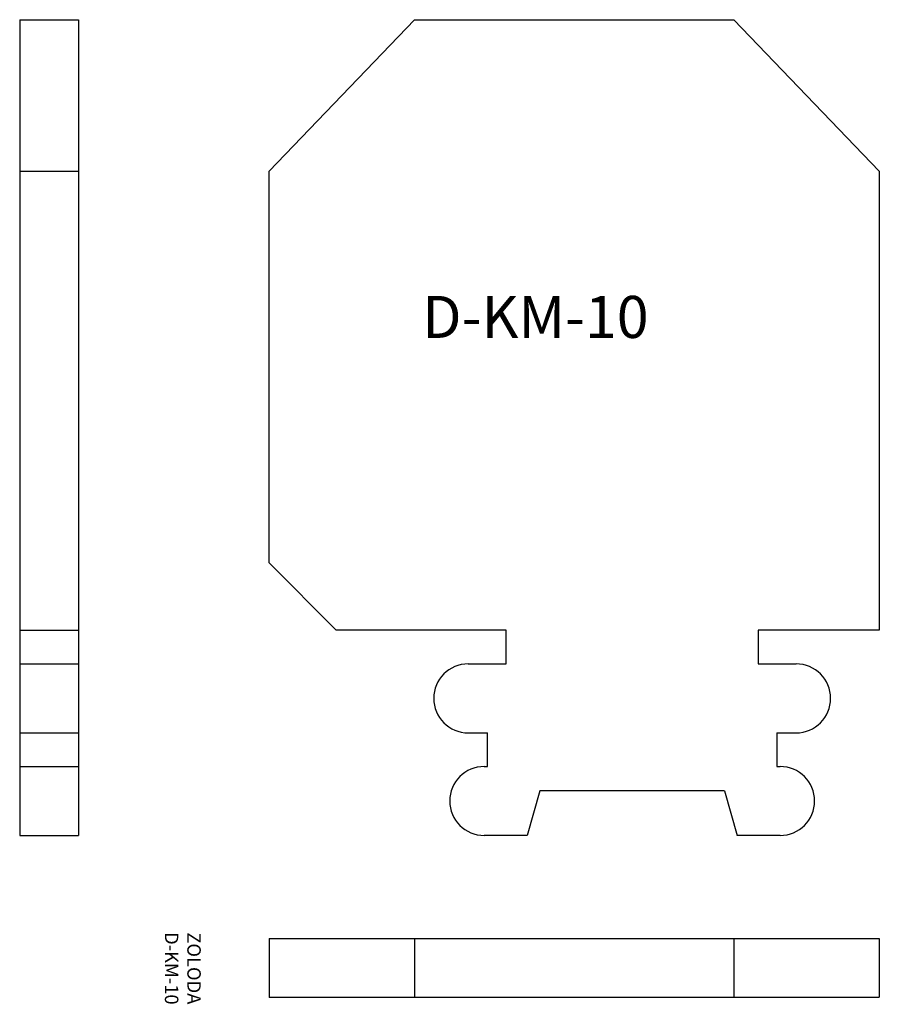
# Model space of a CAD drawing. Extents: x -5.9 to 45.2, y 44.9 to 103.5.
import ezdxf

# ---------------------------------------------------------------- set-up
doc = ezdxf.new("R2010")
doc.units = 0
doc.layers.get('0').update_dxf_attribs({"linetype": 'CONTINUOUS'})
doc.layers.add('OBJETO', color=7, linetype='CONTINUOUS')

msp = doc.modelspace()

# ---------------------------------------------------------------- linework, layer by layer
for p, q in [((8.917, 48.859), (8.917, 45.351)), ((17.567, 48.859), (17.567, 45.359)), ((36.567, 48.859), (36.567, 45.359)), ((45.217, 48.859), (45.217, 45.359))]:
    msp.add_line(p, q)
at = {"layer": 'OBJETO'}
for p, q in [((-5.913, 103.477), (-5.913, 54.977)), ((-5.913, 103.477), (-2.413, 103.477)), ((-2.413, 103.477), (-2.413, 54.977)), ((8.917, 94.477), (17.567, 103.477)), ((17.567, 103.477), (36.567, 103.477)), ((45.217, 94.477), (36.567, 103.477)), ((-5.913, 94.477), (-2.413, 94.477)), ((8.917, 71.177), (8.917, 94.477)), ((45.217, 94.477), (45.217, 67.177)), ((12.917, 67.177), (8.917, 71.177)), ((12.917, 67.177), (8.917, 71.177)), ((-5.913, 67.177), (-2.413, 67.177)), ((23.017, 67.177), (12.917, 67.177)), ((23.017, 65.177), (23.017, 67.177)), ((45.217, 67.177), (38.017, 67.177)), ((38.017, 67.177), (38.017, 65.177)), ((-5.913, 65.177), (-2.413, 65.177)), ((20.767, 65.177), (23.017, 65.177)), ((38.017, 65.177), (40.267, 65.177)), ((-5.913, 61.077), (-2.413, 61.077)), ((20.767, 61.077), (21.917, 61.077)), ((21.917, 59.077), (21.917, 61.077)), ((39.117, 61.077), (40.267, 61.077)), ((39.117, 61.077), (39.117, 59.077)), ((-5.913, 59.077), (-2.413, 59.077)), ((21.717, 59.077), (21.917, 59.077)), ((39.117, 59.077), (39.317, 59.077)), ((25.017, 57.627), (24.267, 54.977)), ((36.017, 57.627), (25.017, 57.627)), ((36.017, 57.627), (36.767, 54.977)), ((-5.913, 54.977), (-2.413, 54.977)), ((24.267, 54.977), (21.717, 54.977)), ((39.317, 54.977), (36.767, 54.977)), ((8.917, 48.859), (45.217, 48.859)), ((8.917, 45.359), (45.217, 45.359))]:
    msp.add_line(p, q, dxfattribs=at)
for centre, start, end in [((20.767, 63.127), 90, 270), ((40.267, 63.127), 270, 90), ((21.717, 57.027), 90, 270), ((39.317, 57.027), 270, 90)]:
    msp.add_arc(centre, 2.05, start, end, dxfattribs=at)

# ---------------------------------------------------------------- texts
at = {"insert": (18.023, 87.055), "char_height": 2.5, "width": 73.7777, "attachment_point": 1}
msp.add_mtext('D-KM-10', dxfattribs=at)
at = {"insert": (3.687, 47.076), "char_height": 0.8, "width": 25.555, "attachment_point": 5, "rotation": 270}
msp.add_mtext('ZOLODA\\PD-KM-10', dxfattribs=at)

doc.saveas('drawing.dxf')
